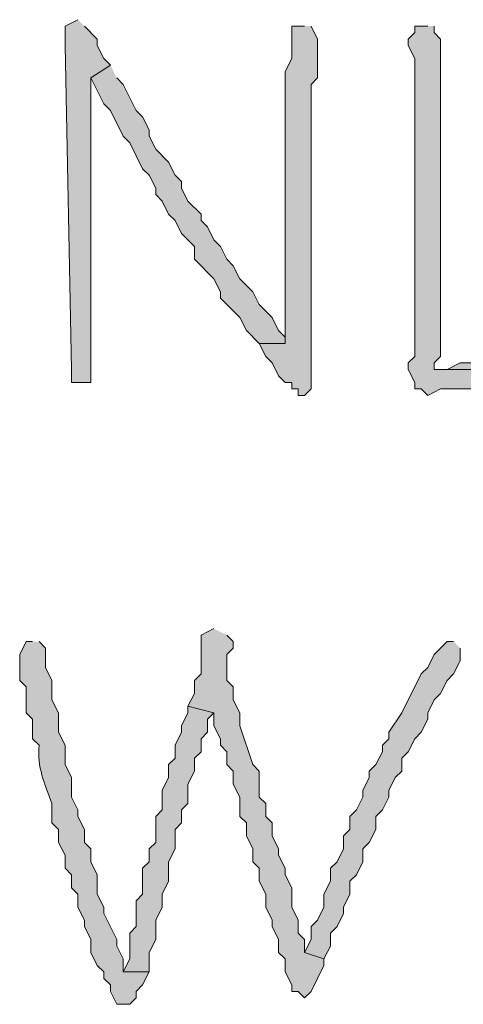
# Model space of a CAD drawing. Units: inches. Extents: x -61 to 673, y 119 to 673.
# Drawn here: x 427 to 431, y 202 to 211 of the extents above; entities that cross this region are included whole.
import ezdxf

# ---------------------------------------------------------------- set-up
doc = ezdxf.new("R2010")
doc.units = ezdxf.units.IN
doc.header["$MEASUREMENT"] = 0
doc.layers.add('Layer 1', color=7, linetype='Continuous')

msp = doc.modelspace()

# ---------------------------------------------------------------- hatches: boundary and pattern name
at = {"layer": 'Layer 1', "true_color": 0xffffff}
for points in [[(427.3496, 210.75), (427.2305, 210.6904), (427.2305, 210.5098), (427.2891, 207.5098), (427.2891, 207.3906), (427.4707, 207.3906), (427.4707, 210.21), (427.6504, 210.3301), (427.5898, 210.3906), (427.5293, 210.5098), (427.5293, 210.5703), (427.4102, 210.6904)], [(427.6504, 210.3301), (427.4707, 210.21), (427.5898, 209.9697), (427.6504, 209.9102), (427.7695, 209.6699), (427.8301, 209.6104), (427.9492, 209.3701), (428.0098, 209.3105), (428.0703, 209.1904), (428.0703, 209.1299), (428.1289, 209.0703), (428.1895, 208.9502), (428.25, 208.8906), (428.3105, 208.7705), (428.3691, 208.71), (428.4297, 208.6504), (428.4297, 208.5303), (428.6094, 208.3506), (428.6699, 208.2305), (428.6699, 208.1699), (428.8496, 207.9902), (428.9102, 207.8701), (429.0293, 207.75), (429.2695, 207.75), (429.2695, 207.8105), (429.209, 207.8701), (429.1504, 207.9902), (429.0293, 208.1104), (428.9707, 208.2305), (428.8496, 208.3506), (428.7891, 208.4697), (428.7305, 208.5303), (428.6699, 208.6504), (428.6094, 208.71), (428.5488, 208.8301), (428.4902, 208.8906), (428.4902, 208.9502), (428.3691, 209.0703), (428.3105, 209.1904), (428.3105, 209.25), (428.25, 209.3105), (428.1895, 209.4297), (428.0703, 209.5498), (428.0098, 209.6699), (428.0098, 209.7305), (427.9492, 209.8506), (427.8906, 209.9102), (427.7695, 210.1504), (427.709, 210.21)], [(432.0898, 207.6299), (431.7305, 207.6299), (431.5488, 207.5703), (430.8906, 207.5703), (430.7695, 207.5098), (430.6504, 207.5098), (432.2695, 207.5098), (432.209, 207.5703), (432.209, 207.6299)], [(428.6094, 205.1104), (428.4902, 205.0498), (428.4902, 204.6904), (428.4297, 204.6299), (428.4297, 204.5098), (428.3691, 204.3906), (428.6094, 204.3301), (428.6094, 204.21), (428.6699, 204.0898), (428.6699, 204.0303), (428.7305, 203.9697), (428.7305, 203.8506), (428.7891, 203.79), (428.7891, 203.6699), (428.8496, 203.5498), (428.8496, 203.3701), (428.9102, 203.3105), (428.9102, 203.1904), (428.9707, 203.0703), (428.9707, 202.9502), (429.0293, 202.8906), (429.0293, 202.7705), (429.0898, 202.6504), (429.0898, 202.5303), (429.1504, 202.4102), (429.1504, 202.3506), (429.209, 202.2305), (429.209, 202.1104), (429.2695, 202.0498), (429.2695, 201.9297), (429.3301, 201.8105), (429.3301, 201.75), (429.3906, 201.75), (429.4492, 201.6904), (429.5098, 201.75), (429.6289, 201.9902), (429.6289, 202.0498), (429.4492, 202.1104), (429.4492, 202.2305), (429.3906, 202.29), (429.3906, 202.4102), (429.3301, 202.5303), (429.3301, 202.71), (429.2695, 202.8301), (429.2695, 202.8906), (429.209, 203.0098), (429.209, 203.0703), (429.1504, 203.1904), (429.1504, 203.3105), (429.0898, 203.3701), (429.0898, 203.4902), (429.0293, 203.5498), (429.0293, 203.79), (428.9707, 203.8506), (428.8496, 204.21), (428.8496, 204.3301), (428.7891, 204.4502), (428.7891, 204.5703), (428.7305, 204.6299), (428.7305, 204.8701), (428.7891, 204.9297), (428.7891, 204.9902), (428.7305, 205.0498)], [(430.8301, 204.9902), (430.7695, 204.9902), (430.6504, 204.8701), (430.5898, 204.75), (430.5293, 204.6904), (430.3496, 204.3301), (430.2305, 204.1504), (430.2305, 204.0898), (430.1699, 204.0303), (430.1699, 203.9697), (430.1094, 203.8506), (430.0488, 203.79), (430.0488, 203.7305), (429.9902, 203.6104), (429.9902, 203.5498), (429.9297, 203.4297), (429.8691, 203.3701), (429.8691, 203.25), (429.8105, 203.1904), (429.8105, 203.0703), (429.75, 202.9502), (429.6895, 202.8906), (429.6895, 202.7705), (429.6289, 202.6504), (429.6289, 202.5303), (429.5703, 202.4102), (429.5098, 202.3506), (429.5098, 202.2305), (429.4492, 202.1104), (429.6289, 202.0498), (429.6895, 202.1699), (429.6895, 202.29), (429.75, 202.3506), (429.8105, 202.4697), (429.8105, 202.5303), (429.8691, 202.6504), (429.8691, 202.7705), (429.9297, 202.8301), (429.9902, 202.9502), (429.9902, 203.0703), (430.0488, 203.1299), (430.1094, 203.25), (430.1094, 203.3701), (430.1699, 203.4297), (430.2305, 203.5498), (430.2305, 203.6104), (430.2891, 203.7305), (430.3496, 203.79), (430.3496, 203.9102), (430.4102, 203.9697), (430.4707, 204.0898), (430.5293, 204.1504), (430.5898, 204.2705), (430.5898, 204.3301), (430.6504, 204.4502), (430.709, 204.5098), (430.7695, 204.6299), (430.8301, 204.6904), (430.8906, 204.8105), (430.8906, 204.9297)], [(428.3691, 204.3906), (428.3691, 204.3301), (428.3105, 204.21), (428.3105, 204.1504), (428.25, 204.0303), (428.25, 203.9102), (428.1895, 203.8506), (428.1895, 203.7305), (428.1289, 203.6104), (428.1289, 203.4297), (428.0703, 203.3701), (428.0703, 203.1299), (428.0098, 203.0703), (428.0098, 202.9502), (427.9492, 202.8906), (427.9492, 202.6504), (427.8906, 202.5898), (427.8906, 202.3506), (427.8301, 202.29), (427.8301, 202.0498), (427.7695, 201.9297), (428.0098, 201.9297), (428.0098, 202.1104), (428.0703, 202.2305), (428.0703, 202.4102), (428.1289, 202.5303), (428.1289, 202.6504), (428.1895, 202.7705), (428.1895, 202.9502), (428.25, 203.0703), (428.25, 203.25), (428.3105, 203.3105), (428.3105, 203.4297), (428.3691, 203.4902), (428.3691, 203.6699), (428.4297, 203.79), (428.4297, 203.9102), (428.4902, 203.9697), (428.4902, 204.0898), (428.5488, 204.1504), (428.5488, 204.2705), (428.6094, 204.3301)]]:
    msp.add_hatch(color=7, dxfattribs=at).paths.add_polyline_path(points)
h = msp.add_hatch(color=7, dxfattribs=at)
edge = h.paths.add_edge_path()
edge.add_spline(control_points=[(429.4492, 210.6904), (429.4492, 210.6904), (429.3301, 210.6904), (429.3301, 210.6904), (429.3301, 210.6904), (429.3301, 210.3906), (429.3301, 210.3906), (429.3301, 210.3906), (429.2695, 210.2705), (429.2695, 210.2705), (429.2695, 210.2705), (429.2695, 209.1299), (429.2695, 209.1299), (429.2695, 208.75), (429.2695, 208.3701), (429.2695, 207.9902), (429.2695, 207.9902), (429.2695, 207.75), (429.2695, 207.75), (429.2695, 207.75), (429.0293, 207.75), (429.0293, 207.75), (429.0293, 207.75), (429.0898, 207.6299), (429.0898, 207.6299), (429.0898, 207.6299), (429.1504, 207.5703), (429.1504, 207.5703), (429.1504, 207.5703), (429.209, 207.4502), (429.209, 207.4502), (429.209, 207.4502), (429.2695, 207.3906), (429.2695, 207.3906), (429.2695, 207.3906), (429.3301, 207.3906), (429.3301, 207.3906), (429.3301, 207.3906), (429.3301, 207.3301), (429.3301, 207.3301), (429.3301, 207.3301), (429.3906, 207.3301), (429.3906, 207.3301), (429.3906, 207.3301), (429.3906, 207.2705), (429.3906, 207.2705), (429.3906, 207.2705), (429.4492, 207.2705), (429.4492, 207.2705), (429.4492, 207.2705), (429.5098, 207.3301), (429.5098, 207.3301), (429.5098, 207.8105), (429.5098, 208.29), (429.5098, 208.7705), (429.5098, 208.7705), (429.5098, 209.0098), (429.5098, 209.0098), (429.5098, 209.1904), (429.5098, 209.3701), (429.5098, 209.5498), (429.5098, 209.5498), (429.5098, 210.1504), (429.5098, 210.1504), (429.5098, 210.1504), (429.5703, 210.21), (429.5703, 210.21), (429.5703, 210.21), (429.5703, 210.5703), (429.5703, 210.5703), (429.5703, 210.5703), (429.5098, 210.6904), (429.5098, 210.6904)], knot_values=[0, 0, 0, 0, 1, 1, 1, 2, 2, 2, 3, 3, 3, 4, 4, 4, 5, 5, 5, 6, 6, 6, 7, 7, 7, 8, 8, 8, 9, 9, 9, 10, 10, 10, 11, 11, 11, 12, 12, 12, 13, 13, 13, 14, 14, 14, 15, 15, 15, 16, 16, 16, 17, 17, 17, 18, 18, 18, 19, 19, 19, 20, 20, 20, 21, 21, 21, 22, 22, 22, 23, 23, 23, 24, 24, 24, 24], degree=3, periodic=0)
edge.add_line((429.5098, 210.6904), (429.4492, 210.6904))
h = msp.add_hatch(color=7, dxfattribs=at)
edge = h.paths.add_edge_path()
edge.add_spline(control_points=[(430.5898, 210.6904), (430.5898, 210.6904), (430.4707, 210.6904), (430.4707, 210.6904), (430.4707, 210.6904), (430.4707, 210.6299), (430.4707, 210.6299), (430.4707, 210.6299), (430.4102, 210.5703), (430.4102, 210.5703), (430.4102, 210.5703), (430.4102, 210.5098), (430.4102, 210.5098), (430.4102, 210.5098), (430.4707, 210.3906), (430.4707, 210.3906), (430.4707, 210.3906), (430.4707, 209.79), (430.4707, 209.79), (430.4707, 209.6104), (430.4707, 209.4297), (430.4707, 209.25), (430.4707, 209.25), (430.4707, 208.8906), (430.4707, 208.8906), (430.4707, 208.71), (430.4707, 208.5303), (430.4707, 208.3506), (430.4707, 208.3506), (430.4707, 207.6299), (430.4707, 207.6299), (430.4707, 207.6299), (430.4102, 207.5703), (430.4102, 207.5703), (430.4102, 207.5703), (430.4102, 207.5098), (430.4102, 207.5098), (430.4102, 207.5098), (430.4707, 207.3906), (430.4707, 207.3906), (430.4707, 207.3906), (430.4707, 207.3301), (430.4707, 207.3301), (430.4707, 207.3301), (430.5293, 207.3301), (430.5293, 207.3301), (430.5293, 207.3301), (430.5898, 207.2705), (430.5898, 207.2705), (430.5898, 207.2705), (430.709, 207.3301), (430.709, 207.3301), (430.709, 207.3301), (430.7695, 207.3301), (430.7695, 207.3301), (430.9707, 207.3301), (431.1699, 207.3301), (431.3691, 207.3301), (431.3691, 207.3301), (431.4902, 207.3301), (431.4902, 207.3301), (431.4902, 207.3301), (431.6094, 207.3906), (431.6094, 207.3906), (431.7891, 207.3906), (431.9707, 207.3906), (432.1504, 207.3906), (432.1504, 207.3906), (432.2695, 207.5098), (432.2695, 207.5098), (432.2695, 207.5098), (430.6504, 207.5098), (430.6504, 207.5098), (430.6504, 207.5098), (430.6504, 207.5703), (430.6504, 207.5703), (430.6504, 207.5703), (430.709, 207.6299), (430.709, 207.6299), (430.709, 208.0703), (430.709, 208.5098), (430.709, 208.9502), (430.709, 208.9502), (430.709, 209.1299), (430.709, 209.1299), (430.709, 209.6104), (430.709, 210.0898), (430.709, 210.5703), (430.709, 210.5703), (430.6504, 210.6299), (430.6504, 210.6299), (430.6504, 210.6299), (430.6504, 210.6904), (430.6504, 210.6904)], knot_values=[0, 0, 0, 0, 1, 1, 1, 2, 2, 2, 3, 3, 3, 4, 4, 4, 5, 5, 5, 6, 6, 6, 7, 7, 7, 8, 8, 8, 9, 9, 9, 10, 10, 10, 11, 11, 11, 12, 12, 12, 13, 13, 13, 14, 14, 14, 15, 15, 15, 16, 16, 16, 17, 17, 17, 18, 18, 18, 19, 19, 19, 20, 20, 20, 21, 21, 21, 22, 22, 22, 23, 23, 23, 24, 24, 24, 25, 25, 25, 26, 26, 26, 27, 27, 27, 28, 28, 28, 29, 29, 29, 30, 30, 30, 31, 31, 31, 31], degree=3, periodic=0)
edge.add_line((430.6504, 210.6904), (430.5898, 210.6904))
h = msp.add_hatch(color=7, dxfattribs=at)
edge = h.paths.add_edge_path()
edge.add_spline(control_points=[(426.9297, 204.9902), (426.9297, 204.9902), (426.8691, 204.9902), (426.8691, 204.9902), (426.8691, 204.9902), (426.8105, 204.8701), (426.8105, 204.8701), (426.8105, 204.8701), (426.8105, 204.6299), (426.8105, 204.6299), (426.8105, 204.6299), (426.8691, 204.5703), (426.8691, 204.5703), (426.8691, 204.5703), (426.8691, 204.3301), (426.8691, 204.3301), (426.8691, 204.3301), (426.9297, 204.2705), (426.9297, 204.2705), (426.9297, 204.2705), (426.9297, 204.0898), (426.9297, 204.0898), (426.9297, 204.0898), (426.9902, 204.0303), (426.9902, 204.0303), (426.9707, 203.8262), (427.041, 203.6738), (427.1094, 203.4902), (427.1094, 203.4902), (427.1094, 203.3105), (427.1094, 203.3105), (427.1094, 203.3105), (427.1699, 203.25), (427.1699, 203.25), (427.1699, 203.25), (427.1699, 203.1299), (427.1699, 203.1299), (427.1699, 203.1299), (427.2305, 203.0098), (427.2305, 203.0098), (427.2305, 203.0098), (427.2305, 202.8906), (427.2305, 202.8906), (427.2305, 202.8906), (427.2891, 202.8301), (427.2891, 202.8301), (427.2891, 202.8301), (427.2891, 202.71), (427.2891, 202.71), (427.2891, 202.71), (427.3496, 202.6504), (427.3496, 202.6504), (427.3496, 202.6504), (427.3496, 202.5303), (427.3496, 202.5303), (427.3496, 202.5303), (427.4102, 202.4102), (427.4102, 202.4102), (427.4102, 202.4102), (427.4102, 202.3506), (427.4102, 202.3506), (427.4102, 202.3506), (427.4707, 202.2305), (427.4707, 202.2305), (427.4707, 202.2305), (427.4707, 202.1104), (427.4707, 202.1104), (427.4707, 202.1104), (427.5293, 201.9902), (427.5293, 201.9902), (427.5293, 201.9902), (427.5898, 201.9297), (427.5898, 201.9297), (427.5898, 201.9297), (427.5898, 201.8701), (427.5898, 201.8701), (427.5898, 201.8701), (427.6504, 201.8105), (427.6504, 201.8105), (427.6504, 201.8105), (427.6504, 201.75), (427.6504, 201.75), (427.6504, 201.75), (427.709, 201.6299), (427.709, 201.6299), (427.709, 201.6299), (427.8301, 201.6299), (427.8301, 201.6299), (427.8301, 201.6299), (427.8906, 201.6904), (427.8906, 201.6904), (427.8906, 201.6904), (427.8906, 201.75), (427.8906, 201.75), (427.8906, 201.75), (427.9492, 201.8105), (427.9492, 201.8105), (427.9492, 201.8105), (428.0098, 201.9297), (428.0098, 201.9297), (428.0098, 201.9297), (427.7695, 201.9297), (427.7695, 201.9297), (427.7695, 201.9297), (427.7695, 202.0498), (427.7695, 202.0498), (427.7695, 202.0498), (427.709, 202.1699), (427.709, 202.1699), (427.709, 202.1699), (427.709, 202.2305), (427.709, 202.2305), (427.709, 202.2305), (427.5898, 202.4697), (427.5898, 202.4697), (427.5898, 202.4697), (427.5898, 202.5303), (427.5898, 202.5303), (427.5898, 202.5303), (427.5293, 202.6504), (427.5293, 202.6504), (427.5293, 202.6504), (427.5293, 202.8301), (427.5293, 202.8301), (427.5293, 202.8301), (427.4707, 202.9502), (427.4707, 202.9502), (427.4707, 202.9502), (427.4707, 203.0703), (427.4707, 203.0703), (427.4707, 203.0703), (427.4102, 203.1299), (427.4102, 203.1299), (427.4102, 203.1299), (427.4102, 203.25), (427.4102, 203.25), (427.4102, 203.25), (427.3496, 203.3701), (427.3496, 203.3701), (427.3496, 203.3701), (427.3496, 203.4297), (427.3496, 203.4297), (427.3496, 203.4297), (427.2891, 203.5498), (427.2891, 203.5498), (427.2891, 203.5498), (427.2891, 203.7305), (427.2891, 203.7305), (427.2891, 203.7305), (427.2305, 203.8506), (427.2305, 203.8506), (427.2305, 203.8506), (427.2305, 204.0303), (427.2305, 204.0303), (427.2305, 204.0303), (427.1699, 204.1504), (427.1699, 204.1504), (427.1699, 204.1504), (427.1699, 204.3301), (427.1699, 204.3301), (427.1699, 204.3301), (427.1094, 204.4502), (427.1094, 204.4502), (427.1094, 204.4502), (427.1094, 204.6299), (427.1094, 204.6299), (427.1094, 204.6299), (427.0488, 204.75), (427.0488, 204.75), (427.0488, 204.75), (427.0488, 204.9297), (427.0488, 204.9297), (427.0488, 204.9297), (426.9902, 204.9902), (426.9902, 204.9902)], knot_values=[0, 0, 0, 0, 1, 1, 1, 2, 2, 2, 3, 3, 3, 4, 4, 4, 5, 5, 5, 6, 6, 6, 7, 7, 7, 8, 8, 8, 9, 9, 9, 10, 10, 10, 11, 11, 11, 12, 12, 12, 13, 13, 13, 14, 14, 14, 15, 15, 15, 16, 16, 16, 17, 17, 17, 18, 18, 18, 19, 19, 19, 20, 20, 20, 21, 21, 21, 22, 22, 22, 23, 23, 23, 24, 24, 24, 25, 25, 25, 26, 26, 26, 27, 27, 27, 28, 28, 28, 29, 29, 29, 30, 30, 30, 31, 31, 31, 32, 32, 32, 33, 33, 33, 34, 34, 34, 35, 35, 35, 36, 36, 36, 37, 37, 37, 38, 38, 38, 39, 39, 39, 40, 40, 40, 41, 41, 41, 42, 42, 42, 43, 43, 43, 44, 44, 44, 45, 45, 45, 46, 46, 46, 47, 47, 47, 48, 48, 48, 49, 49, 49, 50, 50, 50, 51, 51, 51, 52, 52, 52, 53, 53, 53, 54, 54, 54, 55, 55, 55, 56, 56, 56, 57, 57, 57, 58, 58, 58, 58], degree=3, periodic=0)
edge.add_line((426.9902, 204.9902), (426.9297, 204.9902))

# ---------------------------------------------------------------- linework, layer by layer
at = {"layer": 'Layer 1', "lineweight": 0}
for points in [[(427.3496, 210.75), (427.2305, 210.6904), (427.2305, 210.5098), (427.2891, 207.5098), (427.2891, 207.3906), (427.4707, 207.3906), (427.4707, 210.21), (427.6504, 210.3301), (427.5898, 210.3906), (427.5293, 210.5098), (427.5293, 210.5703), (427.4102, 210.6904)], [(427.6504, 210.3301), (427.4707, 210.21), (427.5898, 209.9697), (427.6504, 209.9102), (427.7695, 209.6699), (427.8301, 209.6104), (427.9492, 209.3701), (428.0098, 209.3105), (428.0703, 209.1904), (428.0703, 209.1299), (428.1289, 209.0703), (428.1895, 208.9502), (428.25, 208.8906), (428.3105, 208.7705), (428.3691, 208.71), (428.4297, 208.6504), (428.4297, 208.5303), (428.6094, 208.3506), (428.6699, 208.2305), (428.6699, 208.1699), (428.8496, 207.9902), (428.9102, 207.8701), (429.0293, 207.75), (429.2695, 207.75), (429.2695, 207.8105), (429.209, 207.8701), (429.1504, 207.9902), (429.0293, 208.1104), (428.9707, 208.2305), (428.8496, 208.3506), (428.7891, 208.4697), (428.7305, 208.5303), (428.6699, 208.6504), (428.6094, 208.71), (428.5488, 208.8301), (428.4902, 208.8906), (428.4902, 208.9502), (428.3691, 209.0703), (428.3105, 209.1904), (428.3105, 209.25), (428.25, 209.3105), (428.1895, 209.4297), (428.0703, 209.5498), (428.0098, 209.6699), (428.0098, 209.7305), (427.9492, 209.8506), (427.8906, 209.9102), (427.7695, 210.1504), (427.709, 210.21)], [(432.0898, 207.6299), (431.7305, 207.6299), (431.5488, 207.5703), (430.8906, 207.5703), (430.7695, 207.5098), (430.6504, 207.5098), (432.2695, 207.5098), (432.209, 207.5703), (432.209, 207.6299)], [(428.6094, 205.1104), (428.4902, 205.0498), (428.4902, 204.6904), (428.4297, 204.6299), (428.4297, 204.5098), (428.3691, 204.3906), (428.6094, 204.3301), (428.6094, 204.21), (428.6699, 204.0898), (428.6699, 204.0303), (428.7305, 203.9697), (428.7305, 203.8506), (428.7891, 203.79), (428.7891, 203.6699), (428.8496, 203.5498), (428.8496, 203.3701), (428.9102, 203.3105), (428.9102, 203.1904), (428.9707, 203.0703), (428.9707, 202.9502), (429.0293, 202.8906), (429.0293, 202.7705), (429.0898, 202.6504), (429.0898, 202.5303), (429.1504, 202.4102), (429.1504, 202.3506), (429.209, 202.2305), (429.209, 202.1104), (429.2695, 202.0498), (429.2695, 201.9297), (429.3301, 201.8105), (429.3301, 201.75), (429.3906, 201.75), (429.4492, 201.6904), (429.5098, 201.75), (429.6289, 201.9902), (429.6289, 202.0498), (429.4492, 202.1104), (429.4492, 202.2305), (429.3906, 202.29), (429.3906, 202.4102), (429.3301, 202.5303), (429.3301, 202.71), (429.2695, 202.8301), (429.2695, 202.8906), (429.209, 203.0098), (429.209, 203.0703), (429.1504, 203.1904), (429.1504, 203.3105), (429.0898, 203.3701), (429.0898, 203.4902), (429.0293, 203.5498), (429.0293, 203.79), (428.9707, 203.8506), (428.8496, 204.21), (428.8496, 204.3301), (428.7891, 204.4502), (428.7891, 204.5703), (428.7305, 204.6299), (428.7305, 204.8701), (428.7891, 204.9297), (428.7891, 204.9902), (428.7305, 205.0498)], [(430.8301, 204.9902), (430.7695, 204.9902), (430.6504, 204.8701), (430.5898, 204.75), (430.5293, 204.6904), (430.3496, 204.3301), (430.2305, 204.1504), (430.2305, 204.0898), (430.1699, 204.0303), (430.1699, 203.9697), (430.1094, 203.8506), (430.0488, 203.79), (430.0488, 203.7305), (429.9902, 203.6104), (429.9902, 203.5498), (429.9297, 203.4297), (429.8691, 203.3701), (429.8691, 203.25), (429.8105, 203.1904), (429.8105, 203.0703), (429.75, 202.9502), (429.6895, 202.8906), (429.6895, 202.7705), (429.6289, 202.6504), (429.6289, 202.5303), (429.5703, 202.4102), (429.5098, 202.3506), (429.5098, 202.2305), (429.4492, 202.1104), (429.6289, 202.0498), (429.6895, 202.1699), (429.6895, 202.29), (429.75, 202.3506), (429.8105, 202.4697), (429.8105, 202.5303), (429.8691, 202.6504), (429.8691, 202.7705), (429.9297, 202.8301), (429.9902, 202.9502), (429.9902, 203.0703), (430.0488, 203.1299), (430.1094, 203.25), (430.1094, 203.3701), (430.1699, 203.4297), (430.2305, 203.5498), (430.2305, 203.6104), (430.2891, 203.7305), (430.3496, 203.79), (430.3496, 203.9102), (430.4102, 203.9697), (430.4707, 204.0898), (430.5293, 204.1504), (430.5898, 204.2705), (430.5898, 204.3301), (430.6504, 204.4502), (430.709, 204.5098), (430.7695, 204.6299), (430.8301, 204.6904), (430.8906, 204.8105), (430.8906, 204.9297)], [(428.3691, 204.3906), (428.3691, 204.3301), (428.3105, 204.21), (428.3105, 204.1504), (428.25, 204.0303), (428.25, 203.9102), (428.1895, 203.8506), (428.1895, 203.7305), (428.1289, 203.6104), (428.1289, 203.4297), (428.0703, 203.3701), (428.0703, 203.1299), (428.0098, 203.0703), (428.0098, 202.9502), (427.9492, 202.8906), (427.9492, 202.6504), (427.8906, 202.5898), (427.8906, 202.3506), (427.8301, 202.29), (427.8301, 202.0498), (427.7695, 201.9297), (428.0098, 201.9297), (428.0098, 202.1104), (428.0703, 202.2305), (428.0703, 202.4102), (428.1289, 202.5303), (428.1289, 202.6504), (428.1895, 202.7705), (428.1895, 202.9502), (428.25, 203.0703), (428.25, 203.25), (428.3105, 203.3105), (428.3105, 203.4297), (428.3691, 203.4902), (428.3691, 203.6699), (428.4297, 203.79), (428.4297, 203.9102), (428.4902, 203.9697), (428.4902, 204.0898), (428.5488, 204.1504), (428.5488, 204.2705), (428.6094, 204.3301)]]:
    msp.add_lwpolyline(points, dxfattribs=at)
for points, knots in [([(429.4492, 210.6904), (429.4492, 210.6904), (429.3301, 210.6904), (429.3301, 210.6904), (429.3301, 210.6904), (429.3301, 210.3906), (429.3301, 210.3906), (429.3301, 210.3906), (429.2695, 210.2705), (429.2695, 210.2705), (429.2695, 210.2705), (429.2695, 209.1299), (429.2695, 209.1299), (429.2695, 208.75), (429.2695, 208.3701), (429.2695, 207.9902), (429.2695, 207.9902), (429.2695, 207.75), (429.2695, 207.75), (429.2695, 207.75), (429.0293, 207.75), (429.0293, 207.75), (429.0293, 207.75), (429.0898, 207.6299), (429.0898, 207.6299), (429.0898, 207.6299), (429.1504, 207.5703), (429.1504, 207.5703), (429.1504, 207.5703), (429.209, 207.4502), (429.209, 207.4502), (429.209, 207.4502), (429.2695, 207.3906), (429.2695, 207.3906), (429.2695, 207.3906), (429.3301, 207.3906), (429.3301, 207.3906), (429.3301, 207.3906), (429.3301, 207.3301), (429.3301, 207.3301), (429.3301, 207.3301), (429.3906, 207.3301), (429.3906, 207.3301), (429.3906, 207.3301), (429.3906, 207.2705), (429.3906, 207.2705), (429.3906, 207.2705), (429.4492, 207.2705), (429.4492, 207.2705), (429.4492, 207.2705), (429.5098, 207.3301), (429.5098, 207.3301), (429.5098, 207.8105), (429.5098, 208.29), (429.5098, 208.7705), (429.5098, 208.7705), (429.5098, 209.0098), (429.5098, 209.0098), (429.5098, 209.1904), (429.5098, 209.3701), (429.5098, 209.5498), (429.5098, 209.5498), (429.5098, 210.1504), (429.5098, 210.1504), (429.5098, 210.1504), (429.5703, 210.21), (429.5703, 210.21), (429.5703, 210.21), (429.5703, 210.5703), (429.5703, 210.5703), (429.5703, 210.5703), (429.5098, 210.6904), (429.5098, 210.6904)], [0, 0, 0, 0, 1, 1, 1, 2, 2, 2, 3, 3, 3, 4, 4, 4, 5, 5, 5, 6, 6, 6, 7, 7, 7, 8, 8, 8, 9, 9, 9, 10, 10, 10, 11, 11, 11, 12, 12, 12, 13, 13, 13, 14, 14, 14, 15, 15, 15, 16, 16, 16, 17, 17, 17, 18, 18, 18, 19, 19, 19, 20, 20, 20, 21, 21, 21, 22, 22, 22, 23, 23, 23, 24, 24, 24, 24]), ([(430.5898, 210.6904), (430.5898, 210.6904), (430.4707, 210.6904), (430.4707, 210.6904), (430.4707, 210.6904), (430.4707, 210.6299), (430.4707, 210.6299), (430.4707, 210.6299), (430.4102, 210.5703), (430.4102, 210.5703), (430.4102, 210.5703), (430.4102, 210.5098), (430.4102, 210.5098), (430.4102, 210.5098), (430.4707, 210.3906), (430.4707, 210.3906), (430.4707, 210.3906), (430.4707, 209.79), (430.4707, 209.79), (430.4707, 209.6104), (430.4707, 209.4297), (430.4707, 209.25), (430.4707, 209.25), (430.4707, 208.8906), (430.4707, 208.8906), (430.4707, 208.71), (430.4707, 208.5303), (430.4707, 208.3506), (430.4707, 208.3506), (430.4707, 207.6299), (430.4707, 207.6299), (430.4707, 207.6299), (430.4102, 207.5703), (430.4102, 207.5703), (430.4102, 207.5703), (430.4102, 207.5098), (430.4102, 207.5098), (430.4102, 207.5098), (430.4707, 207.3906), (430.4707, 207.3906), (430.4707, 207.3906), (430.4707, 207.3301), (430.4707, 207.3301), (430.4707, 207.3301), (430.5293, 207.3301), (430.5293, 207.3301), (430.5293, 207.3301), (430.5898, 207.2705), (430.5898, 207.2705), (430.5898, 207.2705), (430.709, 207.3301), (430.709, 207.3301), (430.709, 207.3301), (430.7695, 207.3301), (430.7695, 207.3301), (430.9707, 207.3301), (431.1699, 207.3301), (431.3691, 207.3301), (431.3691, 207.3301), (431.4902, 207.3301), (431.4902, 207.3301), (431.4902, 207.3301), (431.6094, 207.3906), (431.6094, 207.3906), (431.7891, 207.3906), (431.9707, 207.3906), (432.1504, 207.3906), (432.1504, 207.3906), (432.2695, 207.5098), (432.2695, 207.5098), (432.2695, 207.5098), (430.6504, 207.5098), (430.6504, 207.5098), (430.6504, 207.5098), (430.6504, 207.5703), (430.6504, 207.5703), (430.6504, 207.5703), (430.709, 207.6299), (430.709, 207.6299), (430.709, 208.0703), (430.709, 208.5098), (430.709, 208.9502), (430.709, 208.9502), (430.709, 209.1299), (430.709, 209.1299), (430.709, 209.6104), (430.709, 210.0898), (430.709, 210.5703), (430.709, 210.5703), (430.6504, 210.6299), (430.6504, 210.6299), (430.6504, 210.6299), (430.6504, 210.6904), (430.6504, 210.6904)], [0, 0, 0, 0, 1, 1, 1, 2, 2, 2, 3, 3, 3, 4, 4, 4, 5, 5, 5, 6, 6, 6, 7, 7, 7, 8, 8, 8, 9, 9, 9, 10, 10, 10, 11, 11, 11, 12, 12, 12, 13, 13, 13, 14, 14, 14, 15, 15, 15, 16, 16, 16, 17, 17, 17, 18, 18, 18, 19, 19, 19, 20, 20, 20, 21, 21, 21, 22, 22, 22, 23, 23, 23, 24, 24, 24, 25, 25, 25, 26, 26, 26, 27, 27, 27, 28, 28, 28, 29, 29, 29, 30, 30, 30, 31, 31, 31, 31]), ([(426.9297, 204.9902), (426.9297, 204.9902), (426.8691, 204.9902), (426.8691, 204.9902), (426.8691, 204.9902), (426.8105, 204.8701), (426.8105, 204.8701), (426.8105, 204.8701), (426.8105, 204.6299), (426.8105, 204.6299), (426.8105, 204.6299), (426.8691, 204.5703), (426.8691, 204.5703), (426.8691, 204.5703), (426.8691, 204.3301), (426.8691, 204.3301), (426.8691, 204.3301), (426.9297, 204.2705), (426.9297, 204.2705), (426.9297, 204.2705), (426.9297, 204.0898), (426.9297, 204.0898), (426.9297, 204.0898), (426.9902, 204.0303), (426.9902, 204.0303), (426.9707, 203.8262), (427.041, 203.6738), (427.1094, 203.4902), (427.1094, 203.4902), (427.1094, 203.3105), (427.1094, 203.3105), (427.1094, 203.3105), (427.1699, 203.25), (427.1699, 203.25), (427.1699, 203.25), (427.1699, 203.1299), (427.1699, 203.1299), (427.1699, 203.1299), (427.2305, 203.0098), (427.2305, 203.0098), (427.2305, 203.0098), (427.2305, 202.8906), (427.2305, 202.8906), (427.2305, 202.8906), (427.2891, 202.8301), (427.2891, 202.8301), (427.2891, 202.8301), (427.2891, 202.71), (427.2891, 202.71), (427.2891, 202.71), (427.3496, 202.6504), (427.3496, 202.6504), (427.3496, 202.6504), (427.3496, 202.5303), (427.3496, 202.5303), (427.3496, 202.5303), (427.4102, 202.4102), (427.4102, 202.4102), (427.4102, 202.4102), (427.4102, 202.3506), (427.4102, 202.3506), (427.4102, 202.3506), (427.4707, 202.2305), (427.4707, 202.2305), (427.4707, 202.2305), (427.4707, 202.1104), (427.4707, 202.1104), (427.4707, 202.1104), (427.5293, 201.9902), (427.5293, 201.9902), (427.5293, 201.9902), (427.5898, 201.9297), (427.5898, 201.9297), (427.5898, 201.9297), (427.5898, 201.8701), (427.5898, 201.8701), (427.5898, 201.8701), (427.6504, 201.8105), (427.6504, 201.8105), (427.6504, 201.8105), (427.6504, 201.75), (427.6504, 201.75), (427.6504, 201.75), (427.709, 201.6299), (427.709, 201.6299), (427.709, 201.6299), (427.8301, 201.6299), (427.8301, 201.6299), (427.8301, 201.6299), (427.8906, 201.6904), (427.8906, 201.6904), (427.8906, 201.6904), (427.8906, 201.75), (427.8906, 201.75), (427.8906, 201.75), (427.9492, 201.8105), (427.9492, 201.8105), (427.9492, 201.8105), (428.0098, 201.9297), (428.0098, 201.9297), (428.0098, 201.9297), (427.7695, 201.9297), (427.7695, 201.9297), (427.7695, 201.9297), (427.7695, 202.0498), (427.7695, 202.0498), (427.7695, 202.0498), (427.709, 202.1699), (427.709, 202.1699), (427.709, 202.1699), (427.709, 202.2305), (427.709, 202.2305), (427.709, 202.2305), (427.5898, 202.4697), (427.5898, 202.4697), (427.5898, 202.4697), (427.5898, 202.5303), (427.5898, 202.5303), (427.5898, 202.5303), (427.5293, 202.6504), (427.5293, 202.6504), (427.5293, 202.6504), (427.5293, 202.8301), (427.5293, 202.8301), (427.5293, 202.8301), (427.4707, 202.9502), (427.4707, 202.9502), (427.4707, 202.9502), (427.4707, 203.0703), (427.4707, 203.0703), (427.4707, 203.0703), (427.4102, 203.1299), (427.4102, 203.1299), (427.4102, 203.1299), (427.4102, 203.25), (427.4102, 203.25), (427.4102, 203.25), (427.3496, 203.3701), (427.3496, 203.3701), (427.3496, 203.3701), (427.3496, 203.4297), (427.3496, 203.4297), (427.3496, 203.4297), (427.2891, 203.5498), (427.2891, 203.5498), (427.2891, 203.5498), (427.2891, 203.7305), (427.2891, 203.7305), (427.2891, 203.7305), (427.2305, 203.8506), (427.2305, 203.8506), (427.2305, 203.8506), (427.2305, 204.0303), (427.2305, 204.0303), (427.2305, 204.0303), (427.1699, 204.1504), (427.1699, 204.1504), (427.1699, 204.1504), (427.1699, 204.3301), (427.1699, 204.3301), (427.1699, 204.3301), (427.1094, 204.4502), (427.1094, 204.4502), (427.1094, 204.4502), (427.1094, 204.6299), (427.1094, 204.6299), (427.1094, 204.6299), (427.0488, 204.75), (427.0488, 204.75), (427.0488, 204.75), (427.0488, 204.9297), (427.0488, 204.9297), (427.0488, 204.9297), (426.9902, 204.9902), (426.9902, 204.9902)], [0, 0, 0, 0, 1, 1, 1, 2, 2, 2, 3, 3, 3, 4, 4, 4, 5, 5, 5, 6, 6, 6, 7, 7, 7, 8, 8, 8, 9, 9, 9, 10, 10, 10, 11, 11, 11, 12, 12, 12, 13, 13, 13, 14, 14, 14, 15, 15, 15, 16, 16, 16, 17, 17, 17, 18, 18, 18, 19, 19, 19, 20, 20, 20, 21, 21, 21, 22, 22, 22, 23, 23, 23, 24, 24, 24, 25, 25, 25, 26, 26, 26, 27, 27, 27, 28, 28, 28, 29, 29, 29, 30, 30, 30, 31, 31, 31, 32, 32, 32, 33, 33, 33, 34, 34, 34, 35, 35, 35, 36, 36, 36, 37, 37, 37, 38, 38, 38, 39, 39, 39, 40, 40, 40, 41, 41, 41, 42, 42, 42, 43, 43, 43, 44, 44, 44, 45, 45, 45, 46, 46, 46, 47, 47, 47, 48, 48, 48, 49, 49, 49, 50, 50, 50, 51, 51, 51, 52, 52, 52, 53, 53, 53, 54, 54, 54, 55, 55, 55, 56, 56, 56, 57, 57, 57, 58, 58, 58, 58])]:
    msp.add_open_spline(points, degree=3, knots=knots, dxfattribs=at)

doc.saveas('drawing.dxf')
